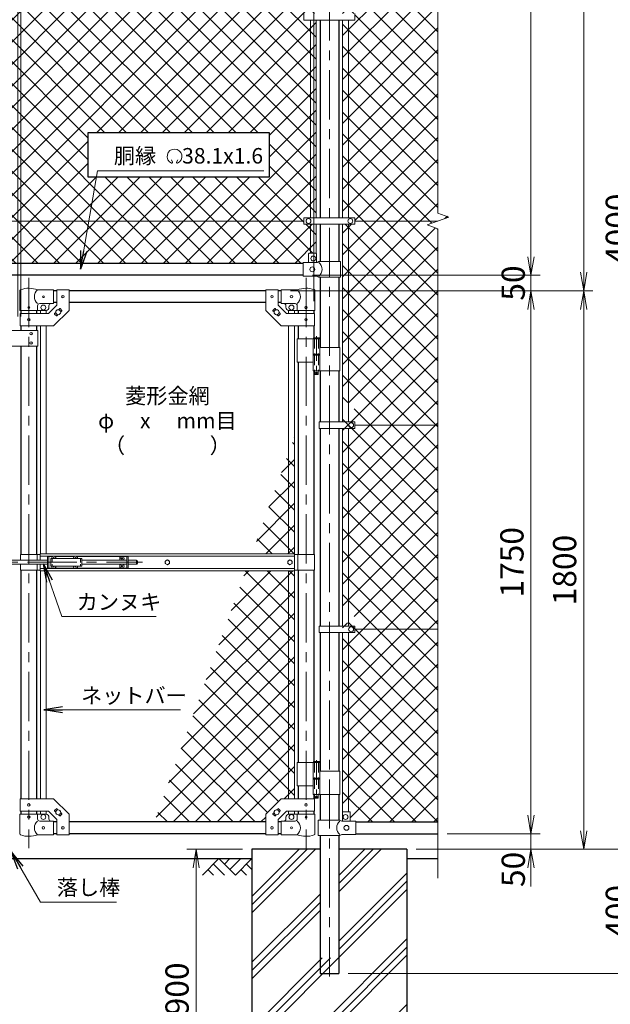
# Model space of a CAD drawing. Units: millimetres. Extents: x 12600 to 25200, y 0 to 8910.
# Drawn here: x 21004 to 22909, y 3099 to 6273 of the extents above; entities that cross this region are included whole.
import ezdxf
from ezdxf.enums import TextEntityAlignment as Align

# ---------------------------------------------------------------- set-up
doc = ezdxf.new("R2010")
doc.units = ezdxf.units.MM
doc.header["$LTSCALE"] = 5
doc.header["$MEASUREMENT"] = 0
doc.linetypes.add('CENTER', pattern=[50.8, 31.75, -6.35, 6.35, -6.35])
doc.linetypes.add('DASHED', pattern=[19.05, 12.7, -6.35])
doc.layers.get('Defpoints').update_dxf_attribs({"color": 8})
for name, color, linetype in [('D-BGD', 7, 'Continuous'), ('D-STR1', 1, 'Continuous'), ('D-STR4', 7, 'Continuous')]:
    doc.layers.add(name, color=color, linetype=linetype)
for name, color, linetype, lineweight in [('D-BMK', 2, 'CENTER', 13), ('D-DCR-HCH', 7, 'Continuous', 13), ('D-STR-DIM', 7, 'Continuous', 13), ('D-STR-TXT', 7, 'Continuous', 13), ('D-STR2', 7, 'Continuous', 13), ('D-STR3', 3, 'Continuous', 13)]:
    doc.layers.add(name, color=color, linetype=linetype, lineweight=lineweight)
doc.styles.add('ゴシック', font='txt')
doc.dimstyles.new('STYLE', dxfattribs={"dimscale": 30, "dimtxt": 2.5, "dimasz": 2, "dimexe": 1, "dimexo": 1, "dimgap": 0.8, "dimtad": 1, "dimdsep": 46, "dimtxsty": 'ゴシック', "dimblk": 'OPEN', "dimcen": 1e-08, "dimclrd": 256, "dimclre": 256, "dimclrt": 256, "dimadec": 0, "dimazin": 2, "dimtfac": 1, "dimtmove": 2, "dimatfit": 3, "dimldrblk": 'OPEN', "dimfxl": 1, "dimtolj": 1, "dimtzin": 0, "dimlwd": -1, "dimlwe": -1, "dimarcsym": 0})

# ---------------------------------------------------------------- blocks, each defined once
blk = doc.blocks.new('_Open')
at = {"color": 0, "linetype": 'ByBlock', "lineweight": -2}
for p, q in [((-1, 0.167), (0, 0)), ((-1, -0.167), (0, 0)), ((0, 0), (-1, 0))]:
    blk.add_line(p, q, dxfattribs=at)
blk = doc.blocks.new('*D34')
at = {"layer": 'D-STR-DIM'}
for p, q in [((21722.7, 3598.8), (21542.7, 3598.8)), ((21572.7, 3538.8), (21572.7, 2758.8)), ((21722.7, 2698.8), (21542.7, 2698.8))]:
    blk.add_line(p, q, dxfattribs=at)
at = {"layer": 'Defpoints', "color": 0}
for p in [(21752.7, 3598.8), (21572.7, 2698.8), (21752.7, 2698.8)]:
    blk.add_point(p, dxfattribs=at)
at = {"layer": 'D-STR-DIM', "xscale": 60, "yscale": 60, "zscale": 60}
for p, rotation in [((21572.7, 3598.8), 90), ((21572.7, 2698.8), 270)]:
    blk.add_blockref('_Open', p, dxfattribs=dict(at, rotation=rotation))
at = {"layer": 'D-STR-DIM', "insert": (21511.2, 3148.8), "char_height": 75, "attachment_point": 5, "rotation": 90, "style": 'ゴシック'}
blk.add_mtext('\\A1;900', dxfattribs=at)
blk = doc.blocks.new('*D35')
at = {"layer": 'D-STR-DIM'}
for p, q in [((22652.7, 3708.8), (22652.7, 3768.8)), ((22382.7, 3648.8), (22682.7, 3648.8)), ((22652.7, 3598.8), (22652.7, 3648.8)), ((22282.7, 3598.8), (22682.7, 3598.8)), ((22652.7, 3538.8), (22652.7, 3478.8))]:
    blk.add_line(p, q, dxfattribs=at)
at = {"layer": 'Defpoints', "color": 0}
for p in [(22352.7, 3648.8), (22652.7, 3648.8), (22252.7, 3598.8)]:
    blk.add_point(p, dxfattribs=at)
at = {"layer": 'D-STR-DIM', "xscale": 60, "yscale": 60, "zscale": 60}
for p, rotation in [((22652.7, 3648.8), 270), ((22652.7, 3598.8), 90)]:
    blk.add_blockref('_Open', p, dxfattribs=dict(at, rotation=rotation))
at = {"layer": 'D-STR-DIM', "insert": (22595.6, 3533.9), "char_height": 75, "attachment_point": 5, "rotation": 90, "style": 'ゴシック'}
blk.add_mtext('\\A1;50', dxfattribs=at)
blk = doc.blocks.new('*D36')
at = {"layer": 'D-STR-DIM'}
for p, q in [((21877.3, 5398.8), (22682.7, 5398.8)), ((22652.7, 3708.8), (22652.7, 5338.8)), ((22382.7, 3648.8), (22682.7, 3648.8))]:
    blk.add_line(p, q, dxfattribs=at)
at = {"layer": 'Defpoints', "color": 0}
for p in [(21847.3, 5398.8), (22652.7, 5398.8), (22352.7, 3648.8)]:
    blk.add_point(p, dxfattribs=at)
at = {"layer": 'D-STR-DIM', "xscale": 60, "yscale": 60, "zscale": 60}
for p, rotation in [((22652.7, 5398.8), 90), ((22652.7, 3648.8), 270)]:
    blk.add_blockref('_Open', p, dxfattribs=dict(at, rotation=rotation))
at = {"layer": 'D-STR-DIM', "insert": (22591.2, 4523.8), "char_height": 75, "attachment_point": 5, "rotation": 90, "style": 'ゴシック'}
blk.add_mtext('\\A1;1750', dxfattribs=at)
blk = doc.blocks.new('*D37')
at = {"layer": 'D-STR-DIM'}
for p, q in [((22382.7, 7598.8), (23022.7, 7598.8)), ((22992.7, 3658.8), (22992.7, 7538.8)), ((22282.7, 3598.8), (23022.7, 3598.8))]:
    blk.add_line(p, q, dxfattribs=at)
at = {"layer": 'Defpoints', "color": 0}
for p in [(22352.7, 7598.8), (22992.7, 7598.8), (22252.7, 3598.8)]:
    blk.add_point(p, dxfattribs=at)
at = {"layer": 'D-STR-DIM', "xscale": 60, "yscale": 60, "zscale": 60}
for p, rotation in [((22992.7, 7598.8), 90), ((22992.7, 3598.8), 270)]:
    blk.add_blockref('_Open', p, dxfattribs=dict(at, rotation=rotation))
at = {"layer": 'D-STR-DIM', "insert": (22931.2, 5598.8), "char_height": 75, "attachment_point": 5, "rotation": 90, "style": 'ゴシック'}
blk.add_mtext('\\A1;4000', dxfattribs=at)
blk = doc.blocks.new('*D38')
at = {"layer": 'D-STR-DIM'}
for p, q in [((22382.7, 7598.8), (23192.7, 7598.8)), ((23162.7, 3258.8), (23162.7, 7538.8)), ((22062.9, 3198.8), (23192.7, 3198.8))]:
    blk.add_line(p, q, dxfattribs=at)
at = {"layer": 'Defpoints', "color": 0}
for p in [(22352.7, 7598.8), (23162.7, 7598.8), (22032.9, 3198.8)]:
    blk.add_point(p, dxfattribs=at)
at = {"layer": 'D-STR-DIM', "xscale": 60, "yscale": 60, "zscale": 60}
for p, rotation in [((23162.7, 7598.8), 90), ((23162.7, 3198.8), 270)]:
    blk.add_blockref('_Open', p, dxfattribs=dict(at, rotation=rotation))
at = {"layer": 'D-STR-DIM', "insert": (23101.2, 5398.8), "char_height": 75, "attachment_point": 5, "rotation": 90, "style": 'ゴシック'}
blk.add_mtext('\\A1;4400', dxfattribs=at)
blk = doc.blocks.new('*D39')
at = {"layer": 'D-STR-DIM'}
for p, q in [((22282.7, 3598.8), (23022.7, 3598.8)), ((22992.7, 3538.8), (22992.7, 3258.8)), ((22062.9, 3198.8), (23022.7, 3198.8))]:
    blk.add_line(p, q, dxfattribs=at)
at = {"layer": 'Defpoints', "color": 0}
for p in [(22252.7, 3598.8), (22032.9, 3198.8), (22992.7, 3198.8)]:
    blk.add_point(p, dxfattribs=at)
at = {"layer": 'D-STR-DIM', "xscale": 60, "yscale": 60, "zscale": 60}
for p, rotation in [((22992.7, 3598.8), 90), ((22992.7, 3198.8), 270)]:
    blk.add_blockref('_Open', p, dxfattribs=dict(at, rotation=rotation))
at = {"layer": 'D-STR-DIM', "insert": (22931.2, 3398.8), "char_height": 75, "attachment_point": 5, "rotation": 90, "style": 'ゴシック'}
blk.add_mtext('\\A1;400', dxfattribs=at)
blk = doc.blocks.new('*D22')
at = {"layer": 'D-STR-DIM'}
for p, q in [((22382.7, 7598.8), (22852.7, 7598.8)), ((22822.7, 7538.8), (22822.7, 5458.8)), ((21877.3, 5398.8), (22852.7, 5398.8))]:
    blk.add_line(p, q, dxfattribs=at)
at = {"layer": 'Defpoints', "color": 0}
for p in [(22352.7, 7598.8), (21847.3, 5398.8), (22822.7, 5398.8)]:
    blk.add_point(p, dxfattribs=at)
at = {"layer": 'D-STR-DIM', "xscale": 60, "yscale": 60, "zscale": 60}
for p, rotation in [((22822.7, 7598.8), 90), ((22822.7, 5398.8), 270)]:
    blk.add_blockref('_Open', p, dxfattribs=dict(at, rotation=rotation))
at = {"layer": 'D-STR-DIM', "insert": (22761.2, 6498.8), "char_height": 75, "attachment_point": 5, "rotation": 90, "style": 'ゴシック'}
blk.add_mtext('\\A1;2200', dxfattribs=at)
blk = doc.blocks.new('*D23')
at = {"layer": 'D-STR-DIM'}
for p, q in [((21877.3, 5398.8), (22852.7, 5398.8)), ((22822.7, 5338.8), (22822.7, 3658.8)), ((22282.7, 3598.8), (22852.7, 3598.8))]:
    blk.add_line(p, q, dxfattribs=at)
at = {"layer": 'Defpoints', "color": 0}
for p in [(21847.3, 5398.8), (22252.7, 3598.8), (22822.7, 3598.8)]:
    blk.add_point(p, dxfattribs=at)
at = {"layer": 'D-STR-DIM', "xscale": 60, "yscale": 60, "zscale": 60}
for p, rotation in [((22822.7, 5398.8), 90), ((22822.7, 3598.8), 270)]:
    blk.add_blockref('_Open', p, dxfattribs=dict(at, rotation=rotation))
at = {"layer": 'D-STR-DIM', "insert": (22761.2, 4498.8), "char_height": 75, "attachment_point": 5, "rotation": 90, "style": 'ゴシック'}
blk.add_mtext('\\A1;1800', dxfattribs=at)
blk = doc.blocks.new('*D24')
at = {"layer": 'D-STR-DIM'}
for p, q in [((22382.7, 7598.8), (22682.7, 7598.8)), ((22652.7, 7538.8), (22652.7, 5508.8)), ((21947.7, 5448.8), (22682.7, 5448.8))]:
    blk.add_line(p, q, dxfattribs=at)
at = {"layer": 'Defpoints', "color": 0}
for p in [(22352.7, 7598.8), (21917.7, 5448.8), (22652.7, 5448.8)]:
    blk.add_point(p, dxfattribs=at)
at = {"layer": 'D-STR-DIM', "xscale": 60, "yscale": 60, "zscale": 60}
for p, rotation in [((22652.7, 7598.8), 90), ((22652.7, 5448.8), 270)]:
    blk.add_blockref('_Open', p, dxfattribs=dict(at, rotation=rotation))
at = {"layer": 'D-STR-DIM', "insert": (22591.2, 6523.8), "char_height": 75, "attachment_point": 5, "rotation": 90, "style": 'ゴシック'}
blk.add_mtext('\\A1;2150', dxfattribs=at)
blk = doc.blocks.new('*D25')
at = {"layer": 'D-STR-DIM'}
for p, q in [((22652.7, 5508.8), (22652.7, 5568.8)), ((21947.7, 5448.8), (22682.7, 5448.8)), ((22652.7, 5448.8), (22652.7, 5398.8)), ((21877.3, 5398.8), (22682.7, 5398.8)), ((22652.7, 5338.8), (22652.7, 5278.8))]:
    blk.add_line(p, q, dxfattribs=at)
at = {"layer": 'Defpoints', "color": 0}
for p in [(21917.7, 5448.8), (21847.3, 5398.8), (22652.7, 5398.8)]:
    blk.add_point(p, dxfattribs=at)
at = {"layer": 'D-STR-DIM', "xscale": 60, "yscale": 60, "zscale": 60}
for p, rotation in [((22652.7, 5448.8), 270), ((22652.7, 5398.8), 90)]:
    blk.add_blockref('_Open', p, dxfattribs=dict(at, rotation=rotation))
at = {"layer": 'D-STR-DIM', "insert": (22595.4, 5423.8), "char_height": 75, "attachment_point": 5, "rotation": 90, "style": 'ゴシック'}
blk.add_mtext('\\A1;50', dxfattribs=at)
blk = doc.blocks.new('*D49')
at = {"layer": 'D-STR-DIM'}
for p, q in [((21007.7, 5315.8), (21007.7, 7878.8)), ((21952.7, 5365.8), (21952.7, 7878.8)), ((21067.7, 7848.8), (21892.7, 7848.8))]:
    blk.add_line(p, q, dxfattribs=at)
at = {"layer": 'Defpoints', "color": 0}
for p in [(21952.7, 7848.8), (21952.7, 5335.8), (21007.7, 5285.8)]:
    blk.add_point(p, dxfattribs=at)
at = {"layer": 'D-STR-DIM', "xscale": 60, "yscale": 60, "zscale": 60, "rotation": 180}
blk.add_blockref('_Open', (21007.7, 7848.8), dxfattribs=at)
at = {"layer": 'D-STR-DIM', "xscale": 60, "yscale": 60, "zscale": 60}
blk.add_blockref('_Open', (21952.7, 7848.8), dxfattribs=at)
at = {"layer": 'D-STR-DIM', "insert": (21480.2, 7938.8), "char_height": 75, "attachment_point": 5, "style": 'ゴシック'}
blk.add_mtext('\\A1;945', dxfattribs=at)
blk = doc.blocks.new('*D52')
at = {"layer": 'D-STR-DIM'}
for p, q in [((20997.7, 5315.8), (20997.7, 7878.8)), ((21007.7, 5315.8), (21007.7, 7878.8)), ((20937.7, 7848.8), (20877.7, 7848.8)), ((20997.7, 7848.8), (21007.7, 7848.8)), ((21067.7, 7848.8), (21127.7, 7848.8))]:
    blk.add_line(p, q, dxfattribs=at)
at = {"layer": 'Defpoints', "color": 0}
for p in [(21007.7, 7848.8), (20997.7, 5285.8), (21007.7, 5285.8)]:
    blk.add_point(p, dxfattribs=at)
at = {"layer": 'D-STR-DIM', "xscale": 60, "yscale": 60, "zscale": 60}
blk.add_blockref('_Open', (20997.7, 7848.8), dxfattribs=at)
at = {"layer": 'D-STR-DIM', "xscale": 60, "yscale": 60, "zscale": 60, "rotation": 180}
blk.add_blockref('_Open', (21007.7, 7848.8), dxfattribs=at)
at = {"layer": 'D-STR-DIM', "insert": (21002.7, 7938.8), "char_height": 75, "attachment_point": 5, "style": 'ゴシック'}
blk.add_mtext('\\A1;10', dxfattribs=at)

msp = doc.modelspace()

# ---------------------------------------------------------------- hatches: boundary and pattern name
at = {"layer": 'D-DCR-HCH'}
h = msp.add_hatch(dxfattribs=at)
h.set_pattern_fill('PLAST', color=256, scale=600, angle=45)
h.set_pattern_definition([(45, (32044.15, 36807.47), (-106.066, 106.066), []), (45, (32030.9, 36820.73), (-106.066, 106.066), []), (45, (32017.64, 36833.99), (-106.066, 106.066), [])])
h.paths.add_polyline_path([(22252.656, 3598.839), (22032.906, 3598.839), (22032.906, 3248.839), (21972.406, 3248.839), (21972.406, 3598.839), (21752.656, 3598.839), (21752.656, 2698.839), (22252.656, 2698.839)])
at = {"layer": 'D-STR2'}
h = msp.add_hatch(dxfattribs=at)
h.set_pattern_fill('ANSI37', color=256, scale=400)
h.set_pattern_definition([(45, (13238.96, 300), (-35.35534, 35.35534), []), (135, (13238.96, 300), (-35.35534, -35.35534), [])])
h.paths.add_polyline_path([(21941.156, 7527.839), (21935.656, 7527.839), (21935.656, 7557.839), (21917.656, 7557.839), (21917.656, 7560.739), (20087.656, 7560.739), (20087.656, 7557.839), (20069.656, 7557.839), (20069.656, 7527.839), (20064.156, 7527.839), (20064.156, 6950.139), (20085.156, 6950.139), (20085.156, 6939.839), (21920.156, 6939.839), (21920.156, 6950.139), (21941.156, 6950.139)])
h.paths.add_polyline_path([(20064.156, 7527.839), (20045.156, 7527.839), (20045.156, 6950.139), (20064.156, 6950.139)])
h.paths.add_polyline_path([(21960.156, 7527.839), (21941.156, 7527.839), (21941.156, 6950.139), (21960.156, 6950.139)])
h.paths.add_polyline_path([(21941.156, 6929.539), (21920.156, 6929.539), (21920.156, 6939.839), (20085.156, 6939.839), (20085.156, 6929.539), (20064.156, 6929.539), (20064.156, 6292.139), (20085.156, 6292.139), (20085.156, 6281.839), (21920.156, 6281.839), (21920.156, 6292.139), (21941.156, 6292.139)])
h.paths.add_polyline_path([(20064.156, 6929.539), (20045.156, 6929.539), (20045.156, 6292.139), (20064.156, 6292.139)])
h.paths.add_polyline_path([(21960.156, 6929.539), (21941.156, 6929.539), (21941.156, 6292.139), (21960.156, 6292.139)])
h.paths.add_polyline_path([(21960.156, 6271.539), (21941.156, 6271.539), (21941.156, 5634.139), (21960.156, 5634.139)])
h.paths.add_polyline_path([(21941.156, 6271.539), (21920.156, 6271.539), (21920.156, 6281.839), (20085.156, 6281.839), (20085.156, 6271.539), (20064.156, 6271.539), (20064.156, 5634.139), (20085.156, 5634.139), (20085.156, 5623.839), (21920.156, 5623.839), (21920.156, 5634.139), (21941.156, 5634.139)])
h.paths.add_polyline_path([(21809.694, 5908.368), (21809.694, 5766.441), (21223.17, 5766.441), (21223.17, 5908.368)], flags=16)
h.paths.add_polyline_path([(20862.341, 5908.368), (20862.341, 5766.441), (20275.817, 5766.441), (20275.817, 5908.368)], flags=16)
h.paths.add_polyline_path([(20064.156, 6271.539), (20045.156, 6271.539), (20045.156, 5634.139), (20064.156, 5634.139)])
h.paths.add_polyline_path([(20064.156, 5613.539), (20045.156, 5613.539), (20045.156, 5519.262, -0.21525044), (20046.656, 5519.939), (20064.156, 5519.939)])
h.paths.add_polyline_path([(21941.156, 5613.539), (21920.156, 5613.539), (21920.156, 5623.839), (20085.156, 5623.839), (20085.156, 5613.539), (20064.156, 5613.539), (20064.156, 5519.939), (20067.656, 5519.939, -0.41421356), (20069.656, 5517.939), (20069.656, 5489.939), (20087.656, 5489.939), (20087.656, 5486.839), (21917.656, 5486.839), (21917.656, 5489.939), (21935.656, 5489.939), (21935.656, 5517.939, -0.41421356), (21937.656, 5519.939), (21941.156, 5519.939)])
h.paths.add_polyline_path([(21960.156, 5613.539), (21941.156, 5613.539), (21941.156, 5519.939), (21958.656, 5519.939, -0.21525044), (21960.156, 5519.262)])
h = msp.add_hatch(dxfattribs=at)
h.set_pattern_fill('ANSI37', color=256, scale=400)
h.set_pattern_definition([(45, (18739.98, 300), (-35.35534, 35.35534), []), (135, (18739.98, 300), (-35.35534, -35.35534), [])])
h.paths.add_polyline_path([(22352.656, 7560.839), (22087.656, 7560.839), (22087.656, 7557.839), (22069.656, 7557.839), (22069.656, 7528.839, -0.41421356), (22068.656, 7527.839), (22064.156, 7527.839), (22064.156, 6950.139), (22085.156, 6950.139), (22085.156, 6939.839), (22352.656, 6939.839)])
h.paths.add_polyline_path([(22064.156, 7527.839), (22045.156, 7527.839), (22045.156, 6950.139), (22064.156, 6950.139)])
h.paths.add_polyline_path([(22352.656, 6939.839), (22085.156, 6939.839), (22085.156, 6929.539), (22064.156, 6929.539), (22064.156, 6292.139), (22085.156, 6292.139), (22085.156, 6281.839), (22352.656, 6281.839)])
h.paths.add_polyline_path([(22064.156, 6929.539), (22045.156, 6929.539), (22045.156, 6292.139), (22064.156, 6292.139)])
h.paths.add_polyline_path([(22352.656, 6281.839), (22085.156, 6281.839), (22085.156, 6271.539), (22064.156, 6271.539), (22064.156, 5634.139), (22085.156, 5634.139), (22085.156, 5623.839), (22352.656, 5623.839), (22387.895, 5636.665), (22352.656, 5649.491)])
h.paths.add_polyline_path([(22064.156, 6271.539), (22045.156, 6271.539), (22045.156, 5634.139), (22064.156, 5634.139)])
h.paths.add_polyline_path([(22352.656, 5598.187), (22317.418, 5611.013), (22352.656, 5623.839), (22085.156, 5623.839), (22085.156, 5613.539), (22064.156, 5613.539), (22064.156, 5039.339), (22084.656, 5039.339), (22084.656, 5028.839), (22352.656, 5028.839)])
h.paths.add_polyline_path([(22064.156, 5613.539), (22045.156, 5613.539), (22045.156, 5039.339), (22064.156, 5039.339)])
h.paths.add_polyline_path([(22352.656, 5028.839), (22084.656, 5028.839), (22084.656, 5018.339), (22064.156, 5018.339), (22064.156, 4349.339), (22084.656, 4349.339), (22084.656, 4338.839), (22352.656, 4338.839)])
h.paths.add_polyline_path([(22064.156, 5018.339), (22045.156, 5018.339), (22045.156, 4349.339), (22064.156, 4349.339)])
h.paths.add_polyline_path([(22352.656, 4338.839), (22084.656, 4338.839), (22084.656, 4328.339), (22064.156, 4328.339), (22064.156, 3719.939), (22067.656, 3719.939, -0.41421356), (22069.656, 3717.939), (22069.656, 3689.939), (22087.656, 3689.939), (22087.656, 3686.839), (22352.656, 3686.839)])
h.paths.add_polyline_path([(22064.156, 4328.339), (22045.156, 4328.339), (22045.156, 3719.262, -0.21525044), (22046.656, 3719.939), (22064.156, 3719.939)])
h = msp.add_hatch(dxfattribs=at)
h.set_pattern_fill('ANSI37', color=256, scale=400)
h.set_pattern_definition([(45, (-1809.54, -4772.53), (-35.35534, 35.35534), []), (135, (-1809.54, -4772.53), (-35.35534, -35.35534), [])])
h.paths.add_polyline_path([(21889.756, 4928.291), (21870.756, 4876.089), (21870.756, 4551.339), (21889.756, 4551.339)])
h.paths.add_polyline_path([(21870.756, 4876.089), (21752.557, 4551.339), (21870.756, 4551.339)])
h.paths.add_polyline_path([(21889.756, 4496.339), (21870.756, 4496.339), (21870.756, 3761.889), (21889.756, 3761.889)])
h.paths.add_polyline_path([(21870.756, 4496.339), (21732.538, 4496.339), (21437.904, 3686.839), (21797.256, 3686.839), (21797.256, 3711.889), (21847.256, 3761.889), (21870.756, 3761.889)])

# ---------------------------------------------------------------- linework, layer by layer
at = {"layer": 'D-BGD'}
for p, q in [((20252.656, 3568.839), (21752.656, 3568.839)), ((22252.656, 3568.839), (22352.656, 3568.839))]:
    msp.add_line(p, q, dxfattribs=at)
at = {"layer": 'D-BMK'}
for p, q in [((22002.656, 7634.078), (22002.656, 3188.263)), ((21033.056, 5440.572), (21033.056, 3602.177)), ((21927.256, 5440.572), (21927.256, 3602.177)), ((20775.186, 4523.839), (21399.638, 4523.839))]:
    msp.add_line(p, q, dxfattribs=at)
at = {"layer": 'D-BMK', "ltscale": 0.5}
for p, q in [((21960.816, 5252.256), (21960.816, 5127.372)), ((21957.19, 5134.339), (21964.441, 5134.339)), ((21960.816, 3886.256), (21960.816, 3761.372)), ((21957.19, 3768.339), (21964.441, 3768.339))]:
    msp.add_line(p, q, dxfattribs=at)
at = {"layer": 'D-DCR-HCH'}
for p, q in [((21646.232, 3568.839), (21593.02, 3515.627)), ((21646.232, 3568.839), (21699.444, 3515.627)), ((21663.969, 3551.101), (21681.707, 3568.839)), ((21681.707, 3533.364), (21717.181, 3568.839)), ((21699.444, 3515.627), (21752.656, 3568.839)), ((21610.757, 3533.364), (21628.576, 3515.627)), ((21628.495, 3551.101), (21664.132, 3515.627)), ((21717.181, 3533.364), (21735, 3515.627)), ((21734.919, 3551.101), (21752.656, 3533.445))]:
    msp.add_line(p, q, dxfattribs=at)
at = {"layer": 'D-STR-DIM'}
for p, q in [((22352.656, 5649.491), (22352.656, 7661.839)), ((22387.895, 5636.665), (22352.656, 5649.491)), ((22317.418, 5611.013), (22387.895, 5636.665)), ((22352.656, 5598.187), (22317.418, 5611.013)), ((22352.656, 3505.839), (22352.656, 5598.187))]:
    msp.add_line(p, q, dxfattribs=at)
at = {"layer": 'D-STR-TXT'}
for p, q in [((21496.795, 5813.225), (21492.969, 5821.429)), ((21509.381, 5813.213), (21513.907, 5821.052))]:
    msp.add_line(p, q, dxfattribs=at)
for centre, radius, start, end in [((21503.088, 5832.102), 23.75, 292.928954, 245.657594), ((21494.338, 5812.762), 2.5, 245.55066, 10.657501), ((21511.838, 5812.751), 2.5, 169.342407, 276.637083)]:
    msp.add_arc(centre, radius, start, end, dxfattribs=at)
at = {"layer": 'D-STR1'}
for p, q in [((21972.406, 6271.539), (21972.406, 5634.139)), ((22032.906, 6271.539), (22032.906, 5634.139)), ((21972.406, 5613.539), (21972.406, 5492.939)), ((22032.906, 5613.539), (22032.906, 5492.939)), ((21917.656, 5486.839), (20087.656, 5486.839)), ((21917.656, 5448.839), (20087.656, 5448.839)), ((21972.406, 5442.939), (21972.406, 5216.339)), ((22032.906, 5442.939), (22032.906, 5216.339)), ((21123.056, 5398.839), (21113.056, 5398.839)), ((21797.256, 5398.839), (21163.056, 5398.839)), ((21847.256, 5398.839), (21837.256, 5398.839)), ((21007.656, 5335.839), (21007.656, 5325.789)), ((21058.456, 5335.839), (21058.456, 5325.789)), ((21123.056, 5360.839), (21113.056, 5360.839)), ((21797.256, 5360.839), (21163.056, 5360.839)), ((21847.256, 5360.839), (21837.256, 5360.839)), ((21901.856, 5335.839), (21901.856, 5325.789)), ((21952.656, 5335.839), (21952.656, 5325.789)), ((21007.656, 5285.789), (21007.656, 5270.789)), ((21058.456, 5285.789), (21058.456, 5270.789)), ((21901.856, 5285.789), (21901.856, 5244.339)), ((21952.656, 5285.789), (21952.656, 5247.339)), ((21007.656, 5220.789), (21007.656, 4548.839)), ((21058.456, 5220.789), (21058.456, 4548.839)), ((21901.856, 5169.339), (21901.856, 4548.839)), ((21952.656, 5141.339), (21952.656, 4548.839)), ((21972.406, 5141.339), (21972.406, 4976.339)), ((22032.906, 5141.339), (22032.906, 4976.339)), ((21972.406, 4955.339), (21972.406, 4318.339)), ((22032.906, 4955.339), (22032.906, 4318.339)), ((21007.656, 4498.839), (21007.656, 3761.889)), ((21058.456, 4498.839), (21058.456, 3761.889)), ((21901.856, 4498.839), (21901.856, 3878.339)), ((21952.656, 4498.839), (21952.656, 3881.339)), ((21972.406, 4297.339), (21972.406, 3850.339)), ((22032.906, 4297.339), (22032.906, 3850.339)), ((21901.856, 3803.339), (21901.856, 3761.889)), ((21952.656, 3775.339), (21952.656, 3761.889)), ((21972.406, 3775.339), (21972.406, 3692.939)), ((22032.906, 3775.339), (22032.906, 3692.939)), ((21007.656, 3721.889), (21007.656, 3711.839)), ((21058.456, 3721.889), (21058.456, 3711.839)), ((21901.856, 3721.889), (21901.856, 3711.839)), ((21952.656, 3721.889), (21952.656, 3711.839)), ((21123.056, 3686.839), (21113.056, 3686.839)), ((21797.256, 3686.839), (21163.056, 3686.839)), ((21847.256, 3686.839), (21837.256, 3686.839)), ((22087.656, 3686.839), (22352.656, 3686.839)), ((21123.056, 3648.839), (21113.056, 3648.839)), ((21797.256, 3648.839), (21163.056, 3648.839)), ((21847.256, 3648.839), (21837.256, 3648.839)), ((21972.406, 3642.939), (21972.406, 3198.839)), ((22032.906, 3642.939), (22032.906, 3198.839)), ((22087.656, 3648.839), (22352.656, 3648.839)), ((21972.406, 3198.839), (22032.906, 3198.839))]:
    msp.add_line(p, q, dxfattribs=at)
at = {"layer": 'D-STR3'}
for p, q in [((21920.156, 6292.139), (21920.156, 6271.539)), ((22085.156, 6292.139), (22085.156, 6271.539)), ((21920.156, 6271.539), (22085.156, 6271.539)), ((21941.156, 5634.139), (21941.156, 6271.539)), ((21960.156, 5634.139), (21960.156, 6271.539)), ((22045.156, 6271.539), (22045.156, 5634.139)), ((22064.156, 6271.539), (22064.156, 5634.139)), ((21920.156, 5623.839), (20084.656, 5623.839)), ((21920.156, 5634.139), (22085.156, 5634.139)), ((21920.156, 5634.139), (21920.156, 5613.539)), ((22085.156, 5634.139), (22085.156, 5613.539)), ((22352.656, 5623.839), (22085.156, 5623.839)), ((21920.156, 5613.539), (22085.156, 5613.539)), ((21941.156, 5519.939), (21941.156, 5613.539)), ((21960.156, 5519.262), (21960.156, 5613.539)), ((22045.156, 5613.539), (22045.156, 4976.339)), ((22064.156, 5613.539), (22064.156, 4976.339)), ((21935.656, 5517.939), (21935.656, 5489.939)), ((21958.656, 5519.939), (21937.656, 5519.939)), ((21960.656, 5517.939), (21960.656, 5489.939)), ((21962.856, 5489.939), (21968.856, 5492.939)), ((22038.756, 5492.939), (21968.856, 5492.939)), ((22038.756, 5492.939), (22038.756, 5442.939)), ((21962.856, 5489.939), (21917.656, 5489.939)), ((21917.656, 5445.939), (21917.656, 5489.939)), ((21962.856, 5445.939), (21917.656, 5445.939)), ((21962.856, 5445.939), (21968.856, 5442.939)), ((22038.756, 5442.939), (21968.856, 5442.939)), ((21004.506, 5335.839), (21004.506, 5399.531)), ((21113.056, 5401.839), (21061.606, 5401.839)), ((21113.056, 5401.839), (21113.056, 5357.839)), ((21123.056, 5402.039), (21123.056, 5352.357)), ((21123.056, 5402.039), (21163.056, 5402.039)), ((21163.056, 5402.039), (21163.056, 5335.789)), ((21797.256, 5402.039), (21797.256, 5335.789)), ((21837.256, 5402.039), (21797.256, 5402.039)), ((21837.256, 5402.039), (21837.256, 5352.357)), ((21847.256, 5401.839), (21898.706, 5401.839)), ((21847.256, 5401.839), (21847.256, 5357.839)), ((21955.806, 5335.839), (21955.806, 5399.531)), ((21004.506, 5335.839), (21061.606, 5335.839)), ((21061.606, 5335.839), (21061.606, 5350.839)), ((21061.606, 5335.839), (21088.056, 5335.839)), ((21113.056, 5357.839), (21068.606, 5357.839)), ((21070.556, 5335.839), (21070.556, 5325.789)), ((21089.556, 5335.839), (21089.556, 5325.789)), ((21096.488, 5325.789), (21123.056, 5352.357)), ((21098.056, 5350.839), (21098.056, 5345.839)), ((21113.056, 5285.789), (21163.056, 5335.789)), ((21128.937, 5337.74), (21132.652, 5341.456)), ((21134.067, 5341.456), (21139.723, 5335.799)), ((21136.008, 5330.669), (21139.723, 5334.385)), ((21847.256, 5285.789), (21797.256, 5335.789)), ((21826.246, 5341.456), (21820.589, 5335.799)), ((21824.305, 5330.669), (21820.589, 5334.385)), ((21831.376, 5337.74), (21827.66, 5341.456)), ((21863.825, 5325.789), (21837.256, 5352.357)), ((21847.256, 5357.839), (21891.706, 5357.839)), ((21862.256, 5350.839), (21862.256, 5345.839)), ((21870.756, 5335.839), (21870.756, 5325.789)), ((21898.706, 5335.839), (21872.256, 5335.839)), ((21889.756, 5335.839), (21889.756, 5325.789)), ((21898.706, 5335.839), (21898.706, 5350.839)), ((21955.806, 5335.839), (21898.706, 5335.839)), ((21005.356, 5325.789), (21096.488, 5325.789)), ((21005.356, 5325.789), (21005.356, 5285.789)), ((21116.389, 5325.193), (21120.105, 5328.908)), ((21116.389, 5323.778), (21122.046, 5318.122)), ((21123.46, 5318.122), (21127.176, 5321.837)), ((21836.852, 5318.122), (21833.137, 5321.837)), ((21843.923, 5323.778), (21838.267, 5318.122)), ((21843.923, 5325.193), (21840.208, 5328.908)), ((21954.956, 5325.789), (21863.825, 5325.789)), ((21954.956, 5325.789), (21954.956, 5285.789)), ((21062.056, 5270.789), (20942.056, 5270.789)), ((21005.356, 5285.789), (21113.056, 5285.789)), ((21062.056, 5270.789), (21062.056, 5220.789)), ((21070.556, 5285.789), (21070.556, 4551.339)), ((21089.556, 5285.789), (21089.556, 4551.339)), ((21954.956, 5285.789), (21847.256, 5285.789)), ((21870.756, 5285.789), (21870.756, 4551.339)), ((21889.756, 5285.789), (21889.756, 4551.339)), ((21898.706, 5244.339), (21898.706, 5169.339)), ((21898.706, 5244.339), (21971.616, 5244.339)), ((21950.016, 5244.339), (21950.016, 5194.339)), ((21951.816, 5247.339), (21950.816, 5246.339)), ((21950.816, 5246.339), (21950.816, 5244.339)), ((21970.816, 5246.339), (21950.816, 5246.339)), ((21951.816, 5247.339), (21969.816, 5247.339)), ((21970.816, 5246.339), (21969.816, 5247.339)), ((21970.816, 5246.339), (21970.816, 5244.339)), ((21971.616, 5244.339), (21971.616, 5194.339)), ((21062.056, 5220.789), (20942.056, 5220.789)), ((21971.616, 5216.339), (22035.956, 5216.339)), ((22035.956, 5216.339), (22035.956, 5141.339)), ((21950.016, 5194.339), (21971.616, 5194.339)), ((21950.016, 5191.339), (21971.616, 5191.339)), ((21950.016, 5191.339), (21950.016, 5141.339)), ((21950.316, 5194.339), (21950.316, 5191.339)), ((21950.316, 5191.339), (21971.316, 5191.339)), ((21971.316, 5194.339), (21971.316, 5191.339)), ((21971.616, 5191.339), (21971.616, 5141.339)), ((21898.706, 5169.339), (21949.904, 5169.339)), ((21950.016, 5141.339), (22035.956, 5141.339)), ((21954.816, 5141.339), (21954.816, 5130.339)), ((21966.816, 5141.339), (21966.816, 5130.339)), ((21955.816, 5129.339), (21954.816, 5130.339)), ((21966.816, 5130.339), (21954.816, 5130.339)), ((21955.816, 5129.339), (21965.816, 5129.339)), ((21965.816, 5129.339), (21966.816, 5130.339)), ((21969.856, 4976.339), (21969.856, 4955.339)), ((21969.856, 4976.339), (22084.656, 4976.339)), ((21969.856, 4955.339), (22084.656, 4955.339)), ((22045.156, 4955.339), (22045.156, 4318.339)), ((22064.156, 4955.339), (22064.156, 4318.339)), ((22084.656, 4976.339), (22084.656, 4955.339)), ((22352.656, 4965.839), (22084.656, 4965.839)), ((21006.056, 4548.839), (21006.056, 4530.339)), ((21006.056, 4548.839), (21070.156, 4548.839)), ((21060.056, 4548.839), (21060.056, 4530.339)), ((21070.156, 4551.339), (21890.156, 4551.339)), ((21070.156, 4530.339), (21070.156, 4551.339)), ((21070.156, 4543.339), (21890.156, 4543.339)), ((21093.306, 4542.839), (21093.306, 4504.839)), ((21093.306, 4542.839), (21110.708, 4542.839)), ((21097.806, 4542.839), (21097.806, 4504.839)), ((21112.911, 4539.489), (21112.889, 4538.192)), ((21112.911, 4539.489), (21113.701, 4539.489)), ((21113.701, 4539.489), (21113.724, 4538.192)), ((21115.904, 4542.839), (21180.708, 4542.839)), ((21182.911, 4539.489), (21182.889, 4538.192)), ((21182.911, 4539.489), (21183.701, 4539.489)), ((21183.701, 4539.489), (21183.724, 4538.192)), ((21185.904, 4542.839), (21353.306, 4542.839)), ((21332.911, 4539.489), (21332.889, 4538.192)), ((21333.701, 4539.489), (21332.911, 4539.489)), ((21333.701, 4539.489), (21333.724, 4538.192)), ((21348.806, 4542.839), (21348.806, 4504.839)), ((21353.306, 4542.839), (21353.306, 4504.839)), ((21890.156, 4496.339), (21890.156, 4551.339)), ((21954.256, 4548.839), (21890.156, 4548.839)), ((21900.256, 4548.839), (21900.256, 4498.839)), ((21954.256, 4548.839), (21954.256, 4498.839)), ((20912.506, 4530.339), (21093.306, 4530.339)), ((20912.506, 4517.339), (21093.306, 4517.339)), ((21006.056, 4517.339), (21006.056, 4498.839)), ((21060.056, 4517.339), (21060.056, 4498.839)), ((21070.156, 4496.339), (21070.156, 4517.339)), ((21103.806, 4536.339), (21103.806, 4511.339)), ((21103.806, 4536.339), (21203.806, 4536.339)), ((21103.806, 4511.339), (21203.806, 4511.339)), ((21111.453, 4536.756), (21110.156, 4536.734)), ((21110.156, 4536.734), (21110.156, 4536.339)), ((21110.156, 4510.944), (21110.156, 4511.339)), ((21111.453, 4510.921), (21110.156, 4510.944)), ((21112.911, 4508.189), (21112.889, 4509.486)), ((21112.911, 4508.189), (21113.701, 4508.189)), ((21113.701, 4508.189), (21113.724, 4509.486)), ((21115.159, 4536.756), (21116.456, 4536.734)), ((21115.159, 4510.921), (21116.456, 4510.944)), ((21116.456, 4536.734), (21116.456, 4536.339)), ((21116.456, 4510.944), (21116.456, 4511.339)), ((21181.453, 4536.756), (21180.156, 4536.734)), ((21180.156, 4536.734), (21180.156, 4536.339)), ((21180.156, 4510.944), (21180.156, 4511.339)), ((21181.453, 4510.921), (21180.156, 4510.944)), ((21182.911, 4508.189), (21182.889, 4509.486)), ((21182.911, 4508.189), (21183.701, 4508.189)), ((21183.701, 4508.189), (21183.724, 4509.486)), ((21185.159, 4536.756), (21186.456, 4536.734)), ((21185.159, 4510.921), (21186.456, 4510.944)), ((21186.456, 4536.734), (21186.456, 4536.339)), ((21186.456, 4510.944), (21186.456, 4511.339)), ((21203.806, 4536.339), (21203.806, 4511.339)), ((21203.806, 4530.339), (21348.806, 4530.339)), ((21203.806, 4517.339), (21348.806, 4517.339)), ((21331.453, 4536.756), (21330.156, 4536.734)), ((21330.156, 4536.734), (21330.156, 4536.339)), ((21330.156, 4535.944), (21330.156, 4536.339)), ((21331.453, 4535.921), (21330.156, 4535.944)), ((21331.453, 4511.756), (21330.156, 4511.734)), ((21330.156, 4511.734), (21330.156, 4511.339)), ((21330.156, 4510.944), (21330.156, 4511.339)), ((21331.453, 4510.921), (21330.156, 4510.944)), ((21332.911, 4533.189), (21332.889, 4534.486)), ((21332.911, 4514.489), (21332.889, 4513.192)), ((21332.911, 4508.189), (21332.889, 4509.486)), ((21333.701, 4533.189), (21332.911, 4533.189)), ((21333.701, 4514.489), (21332.911, 4514.489)), ((21333.701, 4508.189), (21332.911, 4508.189)), ((21333.701, 4533.189), (21333.724, 4534.486)), ((21333.701, 4514.489), (21333.724, 4513.192)), ((21333.701, 4508.189), (21333.724, 4509.486)), ((21335.159, 4536.756), (21336.456, 4536.734)), ((21335.159, 4535.921), (21336.456, 4535.944)), ((21335.159, 4511.756), (21336.456, 4511.734)), ((21335.159, 4510.921), (21336.456, 4510.944)), ((21336.456, 4536.734), (21336.456, 4536.339)), ((21336.456, 4535.944), (21336.456, 4536.339)), ((21336.456, 4511.734), (21336.456, 4511.339)), ((21336.456, 4510.944), (21336.456, 4511.339)), ((21353.306, 4530.339), (21380.306, 4530.339)), ((21353.306, 4517.339), (21380.306, 4517.339)), ((21380.306, 4530.339), (21380.306, 4517.339)), ((21383.306, 4527.339), (21383.306, 4520.339)), ((21006.056, 4498.839), (21070.156, 4498.839)), ((21070.156, 4504.339), (21890.156, 4504.339)), ((21070.156, 4496.339), (21890.156, 4496.339)), ((21070.556, 4496.339), (21070.556, 3761.889)), ((21089.556, 4496.339), (21089.556, 3761.889)), ((21093.306, 4504.839), (21110.708, 4504.839)), ((21115.904, 4504.839), (21180.708, 4504.839)), ((21185.904, 4504.839), (21353.306, 4504.839)), ((21870.756, 4496.339), (21870.756, 3761.889)), ((21889.756, 4496.339), (21889.756, 3761.889)), ((21954.256, 4498.839), (21890.156, 4498.839)), ((21969.856, 4318.339), (21969.856, 4297.339)), ((21969.856, 4318.339), (22084.656, 4318.339)), ((22084.656, 4318.339), (22084.656, 4297.339)), ((21969.856, 4297.339), (22084.656, 4297.339)), ((22045.156, 3719.262), (22045.156, 4297.339)), ((22064.156, 3719.939), (22064.156, 4297.339)), ((22352.656, 4307.839), (22084.656, 4307.839)), ((21898.706, 3878.339), (21898.706, 3803.339)), ((21898.706, 3878.339), (21971.616, 3878.339)), ((21950.016, 3878.339), (21950.016, 3828.339)), ((21951.816, 3881.339), (21950.816, 3880.339)), ((21950.816, 3880.339), (21950.816, 3878.339)), ((21970.816, 3880.339), (21950.816, 3880.339)), ((21951.816, 3881.339), (21969.816, 3881.339)), ((21970.816, 3880.339), (21969.816, 3881.339)), ((21970.816, 3880.339), (21970.816, 3878.339)), ((21971.616, 3878.339), (21971.616, 3828.339)), ((21971.616, 3850.339), (22035.956, 3850.339)), ((22035.956, 3850.339), (22035.956, 3775.339)), ((21950.016, 3828.339), (21971.616, 3828.339)), ((21950.016, 3825.339), (21971.616, 3825.339)), ((21950.016, 3825.339), (21950.016, 3775.339)), ((21950.316, 3828.339), (21950.316, 3825.339)), ((21950.316, 3825.339), (21971.316, 3825.339)), ((21971.316, 3828.339), (21971.316, 3825.339)), ((21971.616, 3825.339), (21971.616, 3775.339)), ((21898.706, 3803.339), (21949.904, 3803.339)), ((21005.356, 3761.889), (21113.056, 3761.889)), ((21005.356, 3721.889), (21005.356, 3761.889)), ((21113.056, 3761.889), (21163.056, 3711.889)), ((21847.256, 3761.889), (21797.256, 3711.889)), ((21954.956, 3761.889), (21847.256, 3761.889)), ((21950.016, 3775.339), (22035.956, 3775.339)), ((21954.816, 3775.339), (21954.816, 3764.339)), ((21955.816, 3763.339), (21954.816, 3764.339)), ((21966.816, 3764.339), (21954.816, 3764.339)), ((21954.956, 3721.889), (21954.956, 3761.889)), ((21955.816, 3763.339), (21965.816, 3763.339)), ((21965.816, 3763.339), (21966.816, 3764.339)), ((21966.816, 3775.339), (21966.816, 3764.339)), ((21005.356, 3721.889), (21096.488, 3721.889)), ((21070.556, 3721.889), (21070.556, 3711.839)), ((21089.556, 3721.889), (21089.556, 3711.839)), ((21096.488, 3721.889), (21123.056, 3695.32)), ((21116.389, 3723.899), (21122.046, 3729.556)), ((21116.389, 3722.485), (21120.105, 3718.769)), ((21123.46, 3729.556), (21127.176, 3725.84)), ((21136.008, 3717.008), (21139.723, 3713.293)), ((21824.305, 3717.008), (21820.589, 3713.293)), ((21836.852, 3729.556), (21833.137, 3725.84)), ((21863.825, 3721.889), (21837.256, 3695.32)), ((21843.923, 3723.899), (21838.267, 3729.556)), ((21843.923, 3722.485), (21840.208, 3718.769)), ((21954.956, 3721.889), (21863.825, 3721.889)), ((21870.756, 3721.889), (21870.756, 3711.839)), ((21889.756, 3721.889), (21889.756, 3711.839)), ((22044.656, 3717.939), (22044.656, 3689.939)), ((22046.656, 3719.939), (22067.656, 3719.939)), ((22069.656, 3717.939), (22069.656, 3689.939)), ((21004.506, 3711.839), (21061.606, 3711.839)), ((21004.506, 3711.839), (21004.506, 3648.146)), ((21061.606, 3711.839), (21061.606, 3696.839)), ((21061.606, 3711.839), (21088.056, 3711.839)), ((21113.056, 3689.839), (21068.606, 3689.839)), ((21098.056, 3696.839), (21098.056, 3701.839)), ((21113.056, 3645.839), (21113.056, 3689.839)), ((21123.056, 3645.639), (21123.056, 3695.32)), ((21128.937, 3709.937), (21132.652, 3706.222)), ((21134.067, 3706.222), (21139.723, 3711.878)), ((21163.056, 3645.639), (21163.056, 3711.889)), ((21797.256, 3645.639), (21797.256, 3711.889)), ((21826.246, 3706.222), (21820.589, 3711.878)), ((21831.376, 3709.937), (21827.66, 3706.222)), ((21837.256, 3645.639), (21837.256, 3695.32)), ((21847.256, 3689.839), (21891.706, 3689.839)), ((21847.256, 3645.839), (21847.256, 3689.839)), ((21862.256, 3696.839), (21862.256, 3701.839)), ((21898.706, 3711.839), (21872.256, 3711.839)), ((21955.806, 3711.839), (21898.706, 3711.839)), ((21898.706, 3711.839), (21898.706, 3696.839)), ((21955.806, 3711.839), (21955.806, 3648.146)), ((21966.556, 3692.939), (22036.456, 3692.939)), ((21966.556, 3692.939), (21966.556, 3642.939)), ((22042.456, 3689.939), (22036.456, 3692.939)), ((22042.456, 3689.939), (22087.656, 3689.939)), ((22087.656, 3645.939), (22087.656, 3689.939)), ((21113.056, 3645.839), (21061.606, 3645.839)), ((21123.056, 3645.639), (21163.056, 3645.639)), ((21837.256, 3645.639), (21797.256, 3645.639)), ((21847.256, 3645.839), (21898.706, 3645.839)), ((21966.556, 3642.939), (22036.456, 3642.939)), ((22042.456, 3645.939), (22036.456, 3642.939)), ((22042.456, 3645.939), (22087.656, 3645.939))]:
    msp.add_line(p, q, dxfattribs=at)
at = {"layer": 'D-STR3', "linetype": 'DASHED', "ltscale": 0.5}
for p, q in [((21954.516, 5244.339), (21954.516, 5194.339)), ((21967.116, 5244.339), (21967.116, 5194.339)), ((21954.516, 5191.339), (21954.516, 5141.339)), ((21967.116, 5191.339), (21967.116, 5141.339)), ((21954.516, 3878.339), (21954.516, 3828.339)), ((21967.116, 3878.339), (21967.116, 3828.339)), ((21954.516, 3825.339), (21954.516, 3775.339)), ((21967.116, 3825.339), (21967.116, 3775.339))]:
    msp.add_line(p, q, dxfattribs=at)
at = {"layer": 'D-STR3', "linetype": 'DASHED', "ltscale": 0.2}
for p, q in [((21108.306, 4536.339), (21108.306, 4511.339)), ((21199.306, 4536.339), (21199.306, 4511.339))]:
    msp.add_line(p, q, dxfattribs=at)
at = {"layer": 'D-STR3'}
for points in [[(21480.156, 4531.939), (21473.141, 4527.889), (21473.141, 4519.789), (21480.156, 4515.739), (21487.171, 4519.789), (21487.171, 4527.889)], [(21875.156, 4531.939), (21868.141, 4527.889), (21868.141, 4519.789), (21875.156, 4515.739), (21882.171, 4519.789), (21882.171, 4527.889)]]:
    msp.add_lwpolyline(points, close=True, dxfattribs=at)
for centre, radius in [((21935.156, 5623.839), 8), ((22070.156, 5623.839), 8), ((21950.656, 5502.939), 8), ((21947.656, 5467.939), 8), ((21080.056, 5379.839), 3), ((21143.056, 5379.789), 4), ((21817.256, 5379.789), 4), ((21880.256, 5379.839), 4), ((21033.056, 5344.839), 3), ((21080.056, 5344.839), 8), ((21128.056, 5329.789), 8), ((21832.256, 5329.789), 8), ((21880.256, 5344.839), 8), ((21927.256, 5344.839), 4), ((21033.056, 5305.789), 4), ((21927.256, 5305.789), 4), ((21040.562, 5260.789), 4), ((21040.562, 5230.789), 4), ((21960.816, 5134.339), 2.5), ((22072.656, 4965.839), 8), ((21480.156, 4523.839), 7.034), ((21875.156, 4523.839), 7.034), ((22072.656, 4307.839), 8), ((21033.056, 3741.889), 4), ((21927.256, 3741.889), 4), ((21960.816, 3768.339), 2.5), ((21128.056, 3717.889), 8), ((21832.256, 3717.889), 8), ((21033.056, 3702.839), 4), ((21080.056, 3702.839), 8), ((21880.256, 3702.839), 8), ((21927.256, 3702.839), 3), ((22054.656, 3702.939), 8), ((21080.056, 3667.839), 4), ((21143.056, 3667.889), 4), ((21817.256, 3667.889), 4), ((21880.256, 3667.839), 3), ((22057.656, 3667.939), 8)]:
    msp.add_circle(centre, radius, dxfattribs=at)
for centre, radius, start, end in [((21937.656, 5517.939), 2, 90, 180), ((21958.656, 5517.939), 2, 0, 90), ((21950.27, 5467.939), 28.8, 310.191756, 49.808244), ((21007.806, 5399.531), 3.3, 109.220511, 180), ((21033.056, 5327.107), 80, 69.091597, 109.220511), ((21079.802, 5379.839), 28.55, 129.594185, 230.405815), ((21927.256, 5327.107), 80, 70.779489, 110.908403), ((21880.51, 5379.839), 28.55, 309.594185, 50.405815), ((21952.506, 5399.531), 3.3, 0, 70.779489), ((21068.606, 5350.839), 7, 90, 180), ((21088.056, 5345.839), 10, 270, 0), ((21105.056, 5350.839), 7, 90, 180), ((21133.359, 5340.749), 1, 45, 135), ((21139.016, 5335.092), 1, 315, 45), ((21821.296, 5335.092), 1, 135, 225), ((21826.953, 5340.749), 1, 45, 135), ((21855.256, 5350.839), 7, 0, 90), ((21872.256, 5345.839), 10, 180, 270), ((21891.706, 5350.839), 7, 0, 90), ((21117.096, 5324.485), 1, 135, 225), ((21122.753, 5318.829), 1, 225, 315), ((21837.559, 5318.829), 1, 225, 315), ((21843.216, 5324.485), 1, 315, 45), ((21113.306, 4536.339), 7, 0, 180), ((21111.401, 4538.244), 1.488, 270, 0), ((21115.211, 4538.244), 1.488, 180, 270), ((21183.306, 4536.339), 7, 0, 180), ((21181.401, 4538.244), 1.488, 270, 0), ((21185.211, 4538.244), 1.488, 180, 270), ((21333.306, 4536.339), 7, 0, 180), ((21331.401, 4538.244), 1.488, 270, 0), ((21335.211, 4538.244), 1.488, 180, 270), ((21113.306, 4511.339), 7, 180, 0), ((21111.401, 4509.434), 1.488, 0, 90), ((21115.211, 4509.434), 1.488, 90, 180), ((21183.306, 4511.339), 7, 180, 0), ((21181.401, 4509.434), 1.488, 0, 90), ((21185.211, 4509.434), 1.488, 90, 180), ((21333.306, 4536.339), 7, 180, 238.997281), ((21333.306, 4511.339), 7, 121.002719, 180), ((21333.306, 4511.339), 7, 180, 0), ((21331.401, 4534.434), 1.488, 0, 90), ((21331.401, 4513.244), 1.488, 270, 0), ((21331.401, 4509.434), 1.488, 0, 90), ((21335.211, 4534.434), 1.488, 90, 180), ((21335.211, 4513.244), 1.488, 180, 270), ((21335.211, 4509.434), 1.488, 90, 180), ((21333.306, 4536.339), 7, 301.002719, 0), ((21333.306, 4511.339), 7, 0, 58.997281), ((21380.306, 4527.339), 3, 0, 90), ((21380.306, 4520.339), 3, 270, 0), ((21117.096, 3723.192), 1, 135, 225), ((21122.753, 3728.849), 1, 45, 135), ((21139.016, 3712.585), 1, 315, 45), ((21821.296, 3712.585), 1, 135, 225), ((21837.559, 3728.849), 1, 45, 135), ((21843.216, 3723.192), 1, 315, 45), ((22046.656, 3717.939), 2, 90, 180), ((22067.656, 3717.939), 2, 0, 90), ((21079.802, 3667.839), 28.55, 129.594185, 230.405815), ((21068.606, 3696.839), 7, 180, 270), ((21088.056, 3701.839), 10, 0, 90), ((21105.056, 3696.839), 7, 180, 270), ((21133.359, 3706.929), 1, 225, 315), ((21826.953, 3706.929), 1, 225, 315), ((21855.256, 3696.839), 7, 270, 0), ((21872.256, 3701.839), 10, 90, 180), ((21891.706, 3696.839), 7, 270, 0), ((21880.51, 3667.839), 28.55, 309.594185, 50.405815), ((22055.042, 3667.939), 28.8, 130.191756, 229.808244), ((21007.806, 3648.146), 3.3, 180, 250.779489), ((21033.056, 3720.571), 80, 250.779489, 290.908403), ((21927.256, 3720.571), 80, 249.091597, 289.220511), ((21952.506, 3648.146), 3.3, 289.220511, 0)]:
    msp.add_arc(centre, radius, start, end, dxfattribs=at)
at = {"layer": 'D-STR4'}
for p, q in [((21752.656, 3598.839), (21752.656, 2698.839)), ((21972.406, 3598.839), (21752.656, 3598.839)), ((22252.656, 3598.839), (22032.906, 3598.839)), ((22252.656, 3598.839), (22252.656, 2698.839))]:
    msp.add_line(p, q, dxfattribs=at)
at = {"layer": 'Defpoints'}
msp.add_lwpolyline([(21809.694, 5908.368), (21223.17, 5908.368), (21223.17, 5766.441), (21809.694, 5766.441)], close=True, dxfattribs=at)

# ---------------------------------------------------------------- texts
at = {"layer": 'D-STR-TXT', "style": 'ゴシック'}
for s, p in [('胴縁 \u300038.1x1.6', (21307.582, 5809.04)), ('カンヌキ', (21187.588, 4370.721)), ('ネットバー', (21201.596, 4069.36)), ('落し棒', (21123.557, 3450.831))]:
    msp.add_text(s, height=50, dxfattribs=at).set_placement(p)
for s, p in [('菱形金網', (21480.156, 5053.839)), ('φ\u3000 x\u3000 mm目', (21480.156, 4973.839)), ('（\u3000\u3000\u3000\u3000）', (21480.156, 4893.839))]:
    msp.add_text(s, height=50, dxfattribs=at).set_placement(p, align=Align.MIDDLE)

# ---------------------------------------------------------------- dimensions: what is measured, and where the dimension line sits
at = {"layer": 'D-STR-DIM'}
for base, p1, p2, angle, picture, middle in [((21007.656, 7848.839), (20997.656, 5285.789), (21007.656, 5285.789), 180, '*D52', (21002.656, 7938.822)), ((22652.656, 5398.839), (21917.656, 5448.839), (21847.256, 5398.839), 90, '*D25', (22595.41, 5423.839)), ((22652.656, 3648.839), (22252.656, 3598.839), (22352.656, 3648.839), 90, '*D35', (22595.606, 3533.944))]:
    dim = msp.add_linear_dim(base=base, p1=p1, p2=p2, angle=angle, dimstyle='STYLE', dxfattribs=at)
    dim.commit()
    dim.dimension.update_dxf_attribs({"geometry": picture, "text_midpoint": middle, "dimtype": 160})
dim = msp.add_linear_dim(base=(21952.656, 7848.839), p1=(21007.656, 5285.789), p2=(21952.656, 5335.839), dimstyle='STYLE', dxfattribs=at)
dim.commit()
dim.dimension.update_dxf_attribs({"geometry": '*D49', "text_midpoint": (21480.156, 7938.822), "dimtype": 160})
for base, p1, p2, picture, middle in [((22822.656, 5398.839), (22352.656, 7598.839), (21847.256, 5398.839), '*D22', (22761.156, 6498.839)), ((22652.656, 5448.839), (22352.656, 7598.839), (21917.656, 5448.839), '*D24', (22591.156, 6523.839)), ((23162.656, 7598.839), (22032.906, 3198.839), (22352.656, 7598.839), '*D38', (23101.156, 5398.839)), ((22992.656, 7598.839), (22252.656, 3598.839), (22352.656, 7598.839), '*D37', (22931.156, 5598.839)), ((22652.656, 5398.839), (22352.656, 3648.839), (21847.256, 5398.839), '*D36', (22591.156, 4523.839)), ((22822.656, 3598.839), (21847.256, 5398.839), (22252.656, 3598.839), '*D23', (22761.156, 4498.839)), ((21572.656, 2698.839), (21752.656, 3598.839), (21752.656, 2698.839), '*D34', (21511.156, 3148.839)), ((22992.656, 3198.839), (22252.656, 3598.839), (22032.906, 3198.839), '*D39', (22931.156, 3398.839))]:
    dim = msp.add_linear_dim(base=base, p1=p1, p2=p2, angle=90, dimstyle='STYLE', dxfattribs=at)
    dim.commit()
    dim.dimension.update_dxf_attribs({"geometry": picture, "text_midpoint": middle})

# ---------------------------------------------------------------- leaders
at = {"layer": 'D-STR-TXT'}
for points in [[(21199.873, 5468.107), (21255.135, 5785.933), (21791.338, 5785.933)], [(21080.695, 4519.309), (21139.71, 4349.391), (21443.679, 4349.391)], [(21081.561, 4048.157), (21522.154, 4048.157)], [(20976.442, 3591.823), (21071.11, 3427.852), (21315.435, 3427.852)]]:
    msp.add_leader(points, dimstyle='STYLE', override={"dimgap": 0.8, "dimtad": 1}, dxfattribs=at)

doc.saveas('drawing.dxf')
